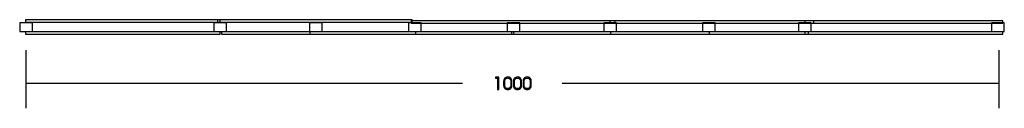
# Model space of a CAD drawing. Units: millimetres. Extents: x -99 to 103, y -81 to -63.
import ezdxf

# ---------------------------------------------------------------- set-up
doc = ezdxf.new("R2010")
doc.units = ezdxf.units.MM
doc.header["$MEASUREMENT"] = 0
doc.layers.add('Layer 1', color=7, linetype='Continuous')

msp = doc.modelspace()

# ---------------------------------------------------------------- linework, layer by layer
at = {"layer": 'Layer 1'}
for points in [[(-98.0569, -63.1748), (-58.0569, -63.1748), (-58.0569, -62.6948), (-98.0569, -62.6948), (-98.0569, -63.1748)], [(-58.5937, -63.1748), (-18.5937, -63.1748), (-18.5937, -62.6948), (-58.5937, -62.6948), (-58.5937, -63.1748)], [(-99.2822, -65.0689), (-96.6822, -65.0689), (-96.6822, -63.2689), (-99.2822, -63.2689), (-99.2822, -65.0689)], [(-59.3732, -65.0689), (-56.7732, -65.0689), (-56.7732, -63.2689), (-59.3732, -63.2689), (-59.3732, -65.0689)], [(-39.6936, -65.0689), (-37.0936, -65.0689), (-37.0936, -63.2689), (-39.6936, -63.2689), (-39.6936, -65.0689)], [(-19.3356, -65.0689), (-16.7356, -65.0689), (-16.7356, -63.2689), (-19.3356, -63.2689), (-19.3356, -65.0689)], [(0.9018, -65.0689), (3.5018, -65.0689), (3.5018, -63.2689), (0.9018, -63.2689), (0.9018, -65.0689)], [(20.804, -65.0689), (23.404, -65.0689), (23.404, -63.2689), (20.804, -63.2689), (20.804, -65.0689)], [(41.112, -65.0689), (43.712, -65.0689), (43.712, -63.2689), (41.112, -63.2689), (41.112, -65.0689)], [(60.8436, -65.0689), (63.4436, -65.0689), (63.4436, -63.2689), (60.8436, -63.2689), (60.8436, -65.0689)], [(100.5331, -65.0689), (103.1331, -65.0689), (103.1331, -63.2689), (100.5331, -63.2689), (100.5331, -65.0689)], [(-98.0569, -65.6228), (-58.0569, -65.6228), (-58.0569, -65.1428), (-98.0569, -65.1428), (-98.0569, -65.6228)]]:
    msp.add_lwpolyline(points, close=True, dxfattribs=at)
at = {"layer": 'Layer 1', "color": 7}
for points in [[(-18.8029, -63.3278), (23.1029, -63.3278), (23.1029, -62.8478), (-18.8029, -62.8478), (-18.8029, -63.3278)], [(22.0481, -63.3278), (63.9539, -63.3278), (63.9539, -62.8478), (22.0481, -62.8478), (22.0481, -63.3278)], [(62.1341, -63.3278), (102.8159, -63.3278), (102.8159, -62.8478), (62.1341, -62.8478), (62.1341, -63.3278)], [(-57.8179, -65.6228), (-17.8179, -65.6228), (-17.8179, -65.1428), (-57.8179, -65.1428), (-57.8179, -65.6228)], [(-39.6109, -65.6228), (2.2949, -65.6228), (2.2949, -65.1428), (-39.6109, -65.1428), (-39.6109, -65.6228)], [(1.8521, -65.6228), (42.5339, -65.6228), (42.5339, -65.1428), (1.8521, -65.1428), (1.8521, -65.6228)], [(22.2011, -65.6228), (62.8829, -65.6228), (62.8829, -65.1428), (22.2011, -65.1428), (22.2011, -65.6228)], [(62.1341, -65.6228), (102.8159, -65.6228), (102.8159, -65.1428), (62.1341, -65.1428), (62.1341, -65.6228)]]:
    msp.add_lwpolyline(points, close=True, dxfattribs=at)
at = {"layer": 'Layer 1'}
for points in [[(-98.0215, -68.9142), (-98.0215, -68.9142), (-98.0215, -80.7939), (-98.0215, -80.7939)], [(101.9785, -68.914), (101.9785, -68.914), (101.9785, -80.7937), (101.9785, -80.7937)], [(-98.0215, -75.7139), (-98.0215, -75.7139), (-8.2839, -75.7139), (-8.2839, -75.7139)], [(12.2409, -75.7137), (12.2409, -75.7137), (101.9785, -75.7137), (101.9785, -75.7137)]]:
    msp.add_open_spline(points, degree=3, dxfattribs=at)
for points, knots in [([(-0.7696, -76.9694), (-0.7696, -76.9694), (-1.0313, -76.9694), (-1.0313, -76.9694), (-1.0313, -76.9694), (-1.0313, -76.9694), (-1.0313, -74.6763), (-1.0313, -74.6763), (-1.0313, -74.6763), (-1.0313, -74.6763), (-1.4687, -74.6763), (-1.4687, -74.6763), (-1.4687, -74.6763), (-1.4687, -74.6763), (-1.4687, -74.4611), (-1.4687, -74.4611), (-1.4687, -74.4611), (-1.4687, -74.4611), (-0.7696, -74.4611), (-0.7696, -74.4611), (-0.7696, -74.4611), (-0.7696, -74.4611), (-0.7696, -76.9694), (-0.7696, -76.9694)], [0, 0, 0, 0, 0.16666667, 0.16666667, 0.16666667, 0.16666667, 0.33333333, 0.33333333, 0.33333333, 0.33333333, 0.5, 0.5, 0.5, 0.5, 0.66666667, 0.66666667, 0.66666667, 0.66666667, 0.83333333, 0.83333333, 0.83333333, 0.83333333, 1, 1, 1, 1]), ([(0.2076, -76.0874), (0.2076, -76.0874), (0.2076, -75.3437), (0.2076, -75.3437), (0.2076, -75.3437), (0.2076, -75.1814), (0.2193, -75.0597), (0.2423, -74.9774), (0.2423, -74.9774), (0.2652, -74.8956), (0.3028, -74.8186), (0.3557, -74.7475), (0.3557, -74.7475), (0.4386, -74.6387), (0.5398, -74.5546), (0.6597, -74.4958), (0.6597, -74.4958), (0.7797, -74.4376), (0.9114, -74.4082), (1.0554, -74.4082), (1.0554, -74.4082), (1.3182, -74.4082), (1.5252, -74.4899), (1.6769, -74.6528), (1.6769, -74.6528), (1.8286, -74.8157), (1.9044, -75.0415), (1.9044, -75.3296), (1.9044, -75.3296), (1.9044, -75.3296), (1.9044, -76.098), (1.9044, -76.098), (1.9044, -76.098), (1.9044, -76.2333), (1.8933, -76.3456), (1.8715, -76.4344), (1.8715, -76.4344), (1.8498, -76.5237), (1.8151, -76.6019), (1.7669, -76.6695), (1.7669, -76.6695), (1.6875, -76.7813), (1.5858, -76.8671), (1.4617, -76.9282), (1.4617, -76.9282), (1.3376, -76.9888), (1.2024, -77.0194), (1.0554, -77.0194), (1.0554, -77.0194), (0.9114, -77.0194), (0.7802, -76.9906), (0.6609, -76.9324), (0.6609, -76.9324), (0.5409, -76.8741), (0.4386, -76.7901), (0.3522, -76.6801), (0.3522, -76.6801), (0.3016, -76.616), (0.2652, -76.5372), (0.2423, -76.4449), (0.2423, -76.4449), (0.2193, -76.3526), (0.2076, -76.2333), (0.2076, -76.0874)], [0, 0, 0, 0, 0.0625, 0.0625, 0.0625, 0.0625, 0.125, 0.125, 0.125, 0.125, 0.1875, 0.1875, 0.1875, 0.1875, 0.25, 0.25, 0.25, 0.25, 0.3125, 0.3125, 0.3125, 0.3125, 0.375, 0.375, 0.375, 0.375, 0.4375, 0.4375, 0.4375, 0.4375, 0.5, 0.5, 0.5, 0.5, 0.5625, 0.5625, 0.5625, 0.5625, 0.625, 0.625, 0.625, 0.625, 0.6875, 0.6875, 0.6875, 0.6875, 0.75, 0.75, 0.75, 0.75, 0.8125, 0.8125, 0.8125, 0.8125, 0.875, 0.875, 0.875, 0.875, 0.9375, 0.9375, 0.9375, 0.9375, 1, 1, 1, 1]), ([(0.4504, -76.141), (0.4504, -76.3491), (0.5039, -76.5108), (0.6109, -76.6266), (0.6109, -76.6266), (0.7173, -76.7424), (0.8655, -76.8007), (1.0548, -76.8007), (1.0548, -76.8007), (1.2436, -76.8007), (1.3911, -76.743), (1.4982, -76.6284), (1.4982, -76.6284), (1.6046, -76.5137), (1.6581, -76.3532), (1.6581, -76.148), (1.6581, -76.148), (1.6581, -76.148), (1.6581, -75.2831), (1.6581, -75.2831), (1.6581, -75.2831), (1.6581, -75.0791), (1.6046, -74.9192), (1.497, -74.8033), (1.497, -74.8033), (1.3894, -74.6881), (1.2424, -74.6305), (1.0548, -74.6305), (1.0548, -74.6305), (0.8655, -74.6305), (0.7173, -74.6887), (0.6109, -74.8051), (0.6109, -74.8051), (0.5039, -74.9221), (0.4504, -75.0844), (0.4504, -75.2937), (0.4504, -75.2937), (0.4504, -75.2937), (0.4504, -76.141), (0.4504, -76.141)], [0, 0, 0, 0, 0.1, 0.1, 0.1, 0.1, 0.2, 0.2, 0.2, 0.2, 0.3, 0.3, 0.3, 0.3, 0.4, 0.4, 0.4, 0.4, 0.5, 0.5, 0.5, 0.5, 0.6, 0.6, 0.6, 0.6, 0.7, 0.7, 0.7, 0.7, 0.8, 0.8, 0.8, 0.8, 0.9, 0.9, 0.9, 0.9, 1, 1, 1, 1]), ([(2.2008, -76.0874), (2.2008, -76.0874), (2.2008, -75.3437), (2.2008, -75.3437), (2.2008, -75.3437), (2.2008, -75.1814), (2.2125, -75.0597), (2.2355, -74.9774), (2.2355, -74.9774), (2.2584, -74.8956), (2.296, -74.8186), (2.3489, -74.7475), (2.3489, -74.7475), (2.4318, -74.6387), (2.533, -74.5546), (2.6529, -74.4958), (2.6529, -74.4958), (2.7729, -74.4376), (2.9046, -74.4082), (3.0486, -74.4082), (3.0486, -74.4082), (3.3114, -74.4082), (3.5184, -74.4899), (3.6701, -74.6528), (3.6701, -74.6528), (3.8218, -74.8157), (3.8976, -75.0415), (3.8976, -75.3296), (3.8976, -75.3296), (3.8976, -75.3296), (3.8976, -76.098), (3.8976, -76.098), (3.8976, -76.098), (3.8976, -76.2333), (3.8865, -76.3456), (3.8647, -76.4344), (3.8647, -76.4344), (3.843, -76.5237), (3.8083, -76.6019), (3.7601, -76.6695), (3.7601, -76.6695), (3.6807, -76.7813), (3.579, -76.8671), (3.4549, -76.9282), (3.4549, -76.9282), (3.3308, -76.9888), (3.1956, -77.0194), (3.0486, -77.0194), (3.0486, -77.0194), (2.9046, -77.0194), (2.7734, -76.9906), (2.6541, -76.9324), (2.6541, -76.9324), (2.5341, -76.8741), (2.4318, -76.7901), (2.3454, -76.6801), (2.3454, -76.6801), (2.2948, -76.616), (2.2584, -76.5372), (2.2355, -76.4449), (2.2355, -76.4449), (2.2125, -76.3526), (2.2008, -76.2333), (2.2008, -76.0874)], [0, 0, 0, 0, 0.0625, 0.0625, 0.0625, 0.0625, 0.125, 0.125, 0.125, 0.125, 0.1875, 0.1875, 0.1875, 0.1875, 0.25, 0.25, 0.25, 0.25, 0.3125, 0.3125, 0.3125, 0.3125, 0.375, 0.375, 0.375, 0.375, 0.4375, 0.4375, 0.4375, 0.4375, 0.5, 0.5, 0.5, 0.5, 0.5625, 0.5625, 0.5625, 0.5625, 0.625, 0.625, 0.625, 0.625, 0.6875, 0.6875, 0.6875, 0.6875, 0.75, 0.75, 0.75, 0.75, 0.8125, 0.8125, 0.8125, 0.8125, 0.875, 0.875, 0.875, 0.875, 0.9375, 0.9375, 0.9375, 0.9375, 1, 1, 1, 1]), ([(2.4436, -76.141), (2.4436, -76.3491), (2.4971, -76.5108), (2.6041, -76.6266), (2.6041, -76.6266), (2.7105, -76.7424), (2.8587, -76.8007), (3.048, -76.8007), (3.048, -76.8007), (3.2368, -76.8007), (3.3843, -76.743), (3.4914, -76.6284), (3.4914, -76.6284), (3.5978, -76.5137), (3.6513, -76.3532), (3.6513, -76.148), (3.6513, -76.148), (3.6513, -76.148), (3.6513, -75.2831), (3.6513, -75.2831), (3.6513, -75.2831), (3.6513, -75.0791), (3.5978, -74.9192), (3.4902, -74.8033), (3.4902, -74.8033), (3.3826, -74.6881), (3.2356, -74.6305), (3.048, -74.6305), (3.048, -74.6305), (2.8587, -74.6305), (2.7105, -74.6887), (2.6041, -74.8051), (2.6041, -74.8051), (2.4971, -74.9221), (2.4436, -75.0844), (2.4436, -75.2937), (2.4436, -75.2937), (2.4436, -75.2937), (2.4436, -76.141), (2.4436, -76.141)], [0, 0, 0, 0, 0.1, 0.1, 0.1, 0.1, 0.2, 0.2, 0.2, 0.2, 0.3, 0.3, 0.3, 0.3, 0.4, 0.4, 0.4, 0.4, 0.5, 0.5, 0.5, 0.5, 0.6, 0.6, 0.6, 0.6, 0.7, 0.7, 0.7, 0.7, 0.8, 0.8, 0.8, 0.8, 0.9, 0.9, 0.9, 0.9, 1, 1, 1, 1]), ([(4.194, -76.0874), (4.194, -76.0874), (4.194, -75.3437), (4.194, -75.3437), (4.194, -75.3437), (4.194, -75.1814), (4.2057, -75.0597), (4.2287, -74.9774), (4.2287, -74.9774), (4.2516, -74.8956), (4.2892, -74.8186), (4.3421, -74.7475), (4.3421, -74.7475), (4.425, -74.6387), (4.5262, -74.5546), (4.6461, -74.4958), (4.6461, -74.4958), (4.7661, -74.4376), (4.8978, -74.4082), (5.0418, -74.4082), (5.0418, -74.4082), (5.3046, -74.4082), (5.5116, -74.4899), (5.6633, -74.6528), (5.6633, -74.6528), (5.815, -74.8157), (5.8908, -75.0415), (5.8908, -75.3296), (5.8908, -75.3296), (5.8908, -75.3296), (5.8908, -76.098), (5.8908, -76.098), (5.8908, -76.098), (5.8908, -76.2333), (5.8797, -76.3456), (5.8579, -76.4344), (5.8579, -76.4344), (5.8362, -76.5237), (5.8015, -76.6019), (5.7533, -76.6695), (5.7533, -76.6695), (5.6739, -76.7813), (5.5722, -76.8671), (5.4481, -76.9282), (5.4481, -76.9282), (5.324, -76.9888), (5.1888, -77.0194), (5.0418, -77.0194), (5.0418, -77.0194), (4.8978, -77.0194), (4.7666, -76.9906), (4.6473, -76.9324), (4.6473, -76.9324), (4.5273, -76.8741), (4.425, -76.7901), (4.3386, -76.6801), (4.3386, -76.6801), (4.288, -76.616), (4.2516, -76.5372), (4.2287, -76.4449), (4.2287, -76.4449), (4.2057, -76.3526), (4.194, -76.2333), (4.194, -76.0874)], [0, 0, 0, 0, 0.0625, 0.0625, 0.0625, 0.0625, 0.125, 0.125, 0.125, 0.125, 0.1875, 0.1875, 0.1875, 0.1875, 0.25, 0.25, 0.25, 0.25, 0.3125, 0.3125, 0.3125, 0.3125, 0.375, 0.375, 0.375, 0.375, 0.4375, 0.4375, 0.4375, 0.4375, 0.5, 0.5, 0.5, 0.5, 0.5625, 0.5625, 0.5625, 0.5625, 0.625, 0.625, 0.625, 0.625, 0.6875, 0.6875, 0.6875, 0.6875, 0.75, 0.75, 0.75, 0.75, 0.8125, 0.8125, 0.8125, 0.8125, 0.875, 0.875, 0.875, 0.875, 0.9375, 0.9375, 0.9375, 0.9375, 1, 1, 1, 1]), ([(4.4368, -76.141), (4.4368, -76.3491), (4.4903, -76.5108), (4.5973, -76.6266), (4.5973, -76.6266), (4.7037, -76.7424), (4.8519, -76.8007), (5.0412, -76.8007), (5.0412, -76.8007), (5.23, -76.8007), (5.3775, -76.743), (5.4846, -76.6284), (5.4846, -76.6284), (5.591, -76.5137), (5.6445, -76.3532), (5.6445, -76.148), (5.6445, -76.148), (5.6445, -76.148), (5.6445, -75.2831), (5.6445, -75.2831), (5.6445, -75.2831), (5.6445, -75.0791), (5.591, -74.9192), (5.4834, -74.8033), (5.4834, -74.8033), (5.3758, -74.6881), (5.2288, -74.6305), (5.0412, -74.6305), (5.0412, -74.6305), (4.8519, -74.6305), (4.7037, -74.6887), (4.5973, -74.8051), (4.5973, -74.8051), (4.4903, -74.9221), (4.4368, -75.0844), (4.4368, -75.2937), (4.4368, -75.2937), (4.4368, -75.2937), (4.4368, -76.141), (4.4368, -76.141)], [0, 0, 0, 0, 0.1, 0.1, 0.1, 0.1, 0.2, 0.2, 0.2, 0.2, 0.3, 0.3, 0.3, 0.3, 0.4, 0.4, 0.4, 0.4, 0.5, 0.5, 0.5, 0.5, 0.6, 0.6, 0.6, 0.6, 0.7, 0.7, 0.7, 0.7, 0.8, 0.8, 0.8, 0.8, 0.9, 0.9, 0.9, 0.9, 1, 1, 1, 1])]:
    msp.add_open_spline(points, degree=3, knots=knots, dxfattribs=at)

doc.saveas('drawing.dxf')
